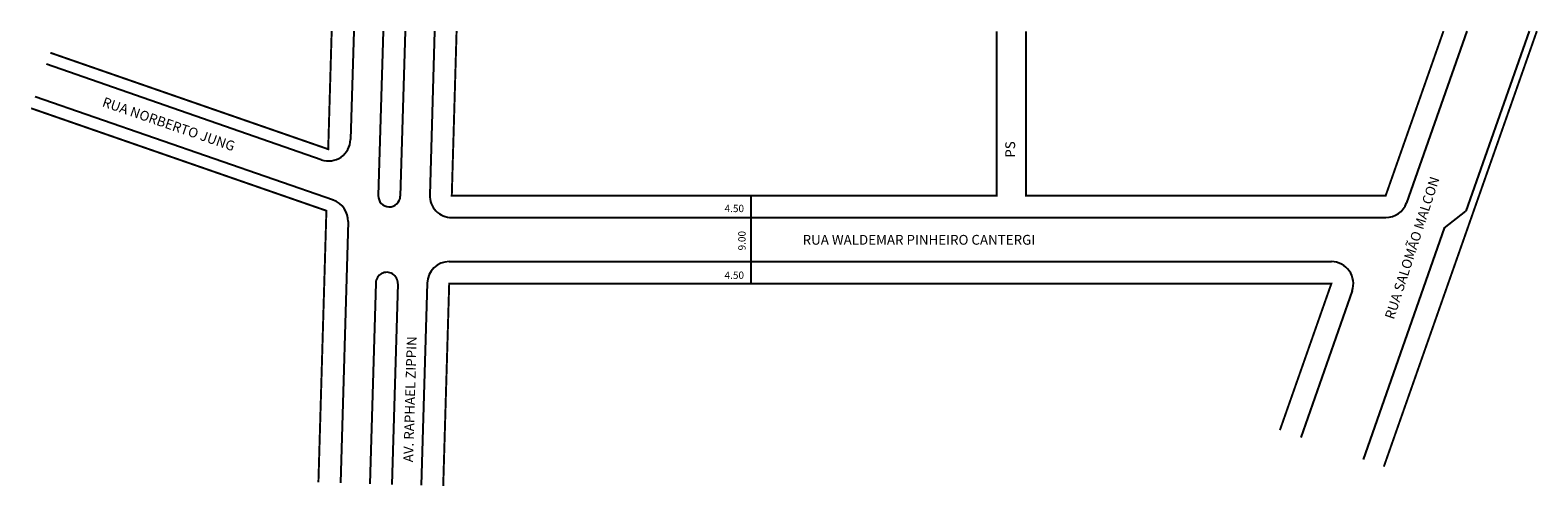
# Model space of a CAD drawing. Extents: x -63 to 245, y -102 to -9.
import ezdxf

# ---------------------------------------------------------------- set-up
doc = ezdxf.new("R2010")
doc.units = 0
doc.header["$MEASUREMENT"] = 0
doc.layers.get('0').update_dxf_attribs({"linetype": 'CONTINUOUS'})

msp = doc.modelspace()

# ---------------------------------------------------------------- linework, layer by layer
for p, q in [((3.2, -8.77), (2.55, -30.92)), ((9.21, -8.77), (8.22, -42.35)), ((13.71, -8.77), (12.72, -42.48)), ((19.71, -8.77), (18.73, -42.22)), ((230.54, -8.77), (218.21, -43.84)), ((243.25, -8.77), (230.33, -45.54)), ((-3.42, -35.03), (-59.57, -15.55)), ((-0.96, -43.3), (-61.86, -22.17)), ((84.33, -42.35), (84.33, -60.35)), ((225.93, -49.02), (230.33, -45.54)), ((2.06, -47.68), (0.49, -101.03)), ((23.23, -46.85), (213.97, -46.85)), ((225.93, -49.02), (209.34, -96.23)), ((22.7, -55.85), (202.87, -55.85)), ((7.69, -60.22), (6.49, -101.21)), ((12.19, -60.35), (10.99, -101.34)), ((18.2, -60.22), (16.98, -101.52)), ((207.12, -61.84), (196.61, -91.76))]:
    msp.add_line(p, q)
at = {"const_width": 0.4}
for points in [[(-1.3, -8.77), (-2.01, -32.88), (-58.75, -13.19)], [(24.21, -8.77), (23.23, -42.35), (134.53, -42.35), (134.53, -8.81)], [(225.77, -8.77), (213.97, -42.35), (140.53, -42.35), (140.53, -8.81)], [(244.84, -8.77), (213.59, -97.72)], [(-62.68, -24.53), (-2.38, -45.45), (-4.01, -100.9)], [(192.36, -90.27), (202.87, -60.35), (22.7, -60.35), (21.48, -101.65)]]:
    msp.add_lwpolyline(points, dxfattribs=at)
for centre, radius, start, end in [((-1.95, -30.78), 4.5, 250.8664, 358.3153), ((10.47, -42.42), 2.25, 178.3153, 358.3153), ((23.23, -42.35), 4.5, 178.3153, 270), ((-2.44, -47.55), 4.5, 358.3153, 70.8664), ((213.97, -42.35), 4.5, 270, 340.641), ((9.94, -60.28), 2.25, 358.3153, 178.3153), ((22.7, -60.35), 4.5, 90, 178.3153), ((202.87, -60.35), 4.5, 340.641, 90)]:
    msp.add_arc(centre, radius, start, end)

# ---------------------------------------------------------------- texts
for s, height, rotation, p in [('RUA NORBERTO JUNG', 2, 341.0141, (-48.32, -24.08)), ('PS', 2, 90, (138.28, -34.62)), ('RUA SALOMÃO MALCON', 2, 72.0567, (215.64, -67.78)), ('9.00', 1.5, 90, (83.23, -53.56)), ('AV. RAPHAEL ZIPPIN', 2, 88.3714, (15.33, -96.85))]:
    msp.add_text(s, height=height, rotation=rotation).set_placement(p)
for s, height, p in [('4.50', 1.5, (78.94, -45.74)), ('RUA WALDEMAR PINHEIRO CANTERGI', 2, (94.89, -52.39)), ('4.50', 1.5, (78.94, -59.37))]:
    msp.add_text(s, height=height).set_placement(p)

doc.saveas('drawing.dxf')
